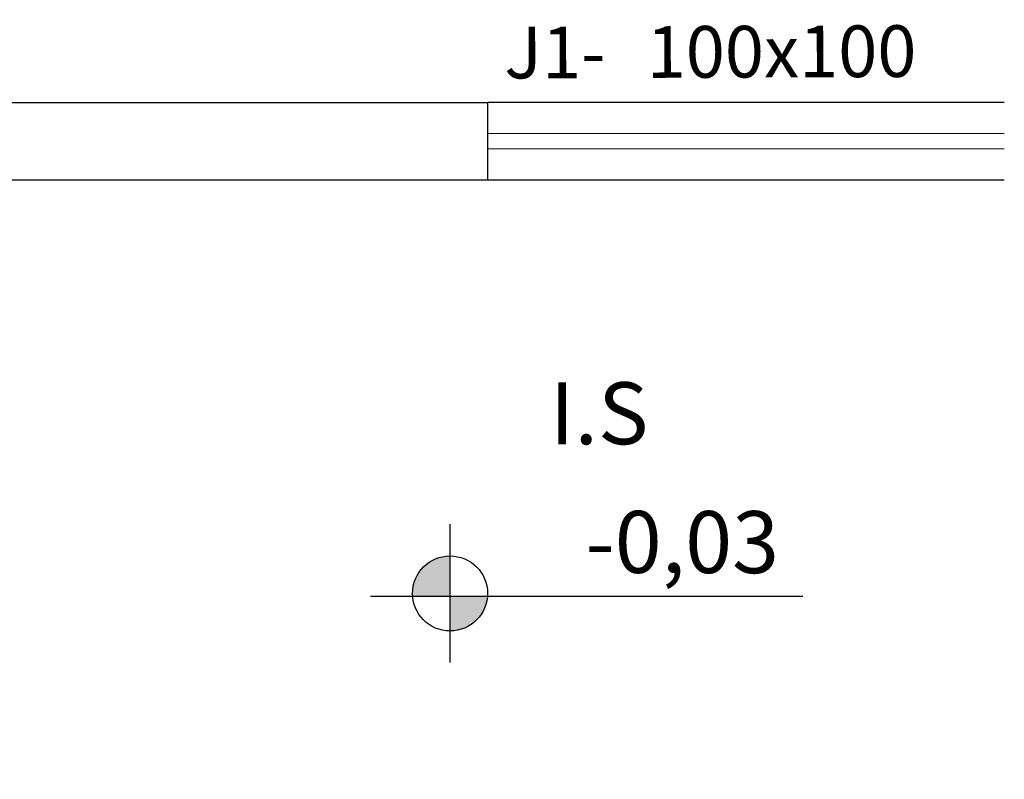
# Model space of a CAD drawing. Extents: x 4892 to 9867, y 1062 to 2266.
# Drawn here: x 7556 to 7558, y 1440 to 1441 of the extents above; entities that cross this region are included whole.
import ezdxf

# ---------------------------------------------------------------- set-up
doc = ezdxf.new("R2010")
doc.units = 0
doc.header["$MEASUREMENT"] = 0
for name, color, linetype in [('COTAS', 2, 'CONTINUOUS'), ('ME', 6, 'CONTINUOUS'), ('P02', 2, 'CONTINUOUS'), ('P03', 3, 'CONTINUOUS'), ('P06', 6, 'CONTINUOUS')]:
    doc.layers.add(name, color=color, linetype=linetype)
doc.layers.add('pena02', color=2, linetype='CONTINUOUS', lineweight=20)
doc.styles.add('ROMANS', font='romans', dxfattribs={"height": 0.4})
doc.styles.add('SR120-50', font='simplex', dxfattribs={"height": 0.15})
doc.styles.add('SR80', font='SIMPLEX', dxfattribs={"height": 0.1})
doc.styles.add('SR80-50', font='SIMPLEX', dxfattribs={"height": 0.1})
doc.dimstyles.get("Standard").update_dxf_attribs({"dimtxt": 0.18, "dimasz": 0.1, "dimexe": 0.1, "dimexo": 0.3, "dimgap": 0.09, "dimtad": 3, "dimdec": 1, "dimlfac": 100, "dimdsep": 46, "dimtxsty": 'SR80', "dimblk": 'ARCHTICK', "dimcen": 0.1, "dimdle": 0.25, "dimadec": 0, "dimazin": 0, "dimtfac": 1, "dimtdec": 1, "dimtmove": 0, "dimatfit": 3, "dimldrblk": 'ARCHTICK', "dimfxl": 0, "dimtolj": 1, "dimarcsym": 0})

# ---------------------------------------------------------------- blocks, each defined once
blk = doc.blocks.new('_ArchTick')
at = {"layer": 'COTAS', "color": 0, "const_width": 0.15}
blk.add_lwpolyline([(-0.5, -0.5), (0.5, 0.5)], dxfattribs=at)
blk = doc.blocks.new('*D693')
at = {"layer": 'COTAS', "color": 1, "lineweight": -2}
for p, q in [((7556.159141935933, 1442.313709464326), (7556.159141935933, 1442.673709464326)), ((7566.459141935933, 1442.313709464326), (7566.459141935933, 1442.673709464326)), ((7555.909141935933, 1442.563709464326), (7566.709141935933, 1442.563709464326))]:
    blk.add_line(p, q, dxfattribs=at)
at = {"layer": 'COTAS', "color": 1, "lineweight": -2, "xscale": 0.1, "yscale": 0.1, "zscale": 0.1, "rotation": 180}
blk.add_blockref('_ArchTick', (7556.159141935933, 1442.563709464326), dxfattribs=at)
at = {"layer": 'COTAS', "color": 1, "lineweight": -2, "xscale": 0.1, "yscale": 0.1, "zscale": 0.1}
blk.add_blockref('_ArchTick', (7566.459141935933, 1442.563709464326), dxfattribs=at)
at = {"layer": 'COTAS', "color": 0, "insert": (7561.309141935933, 1442.663709464326), "char_height": 0.1, "attachment_point": 5, "style": 'SR80-50'}
blk.add_mtext('\\A1;1030', dxfattribs=at)
blk = doc.blocks.new('*D699')
at = {"layer": 'COTAS', "color": 1, "lineweight": -2}
for p, q in [((7556.309141935933, 1442.696678764933), (7556.309141935933, 1443.056678764933)), ((7558.809141935933, 1442.696678764933), (7558.809141935933, 1443.056678764933)), ((7556.059141935933, 1442.946678764933), (7559.059141935933, 1442.946678764933))]:
    blk.add_line(p, q, dxfattribs=at)
at = {"layer": 'COTAS', "color": 1, "lineweight": -2, "xscale": 0.1, "yscale": 0.1, "zscale": 0.1, "rotation": 180}
blk.add_blockref('_ArchTick', (7556.309141935933, 1442.946678764933), dxfattribs=at)
at = {"layer": 'COTAS', "color": 1, "lineweight": -2, "xscale": 0.1, "yscale": 0.1, "zscale": 0.1}
blk.add_blockref('_ArchTick', (7558.809141935933, 1442.946678764933), dxfattribs=at)
at = {"layer": 'COTAS', "color": 0, "insert": (7557.559141935933, 1443.046678764933), "char_height": 0.1, "attachment_point": 5, "style": 'SR80-50'}
blk.add_mtext('\\A1;250', dxfattribs=at)
blk = doc.blocks.new('*D722')
at = {"layer": 'COTAS', "color": 1, "lineweight": -2}
for p, q in [((7556.309141935933, 1443.567645751064), (7556.309141935933, 1443.927645751064)), ((7558.809141935933, 1443.567645751064), (7558.809141935933, 1443.927645751064)), ((7556.059141935933, 1443.817645751064), (7559.059141935933, 1443.817645751064))]:
    blk.add_line(p, q, dxfattribs=at)
at = {"layer": 'COTAS', "color": 1, "lineweight": -2, "xscale": 0.1, "yscale": 0.1, "zscale": 0.1, "rotation": 180}
blk.add_blockref('_ArchTick', (7556.309141935933, 1443.817645751064), dxfattribs=at)
at = {"layer": 'COTAS', "color": 1, "lineweight": -2, "xscale": 0.1, "yscale": 0.1, "zscale": 0.1}
blk.add_blockref('_ArchTick', (7558.809141935933, 1443.817645751064), dxfattribs=at)
at = {"layer": 'COTAS', "color": 0, "insert": (7557.559141935933, 1443.917645751064), "char_height": 0.1, "attachment_point": 5, "style": 'SR80-50'}
blk.add_mtext('\\A1;250', dxfattribs=at)
blk = doc.blocks.new('*D739')
at = {"layer": 'COTAS', "color": 1, "lineweight": -2}
for p, q in [((7554.609141935933, 1444.003317624758), (7554.609141935933, 1444.363317624757)), ((7581.459141935932, 1444.003317624758), (7581.459141935932, 1444.363317624757)), ((7554.359141935933, 1444.253317624758), (7581.709141935932, 1444.253317624758))]:
    blk.add_line(p, q, dxfattribs=at)
at = {"layer": 'COTAS', "color": 1, "lineweight": -2, "xscale": 0.1, "yscale": 0.1, "zscale": 0.1, "rotation": 180}
blk.add_blockref('_ArchTick', (7554.609141935933, 1444.253317624758), dxfattribs=at)
at = {"layer": 'COTAS', "color": 1, "lineweight": -2, "xscale": 0.1, "yscale": 0.1, "zscale": 0.1}
blk.add_blockref('_ArchTick', (7581.459141935932, 1444.253317624758), dxfattribs=at)
at = {"layer": 'COTAS', "color": 0, "insert": (7568.034141935932, 1444.353317624757), "char_height": 0.1, "attachment_point": 5, "style": 'SR80-50'}
blk.add_mtext('\\A1;2685', dxfattribs=at)
blk = doc.blocks.new('*D746')
at = {"layer": 'COTAS', "color": 1, "lineweight": -2}
for p, q in [((7552.98200281409, 1441.327970801422), (7552.622002814091, 1441.327970801422)), ((7552.73200281409, 1441.327970801422), (7552.73200281409, 1441.177970801423)), ((7552.98200281409, 1441.177970801423), (7552.622002814091, 1441.177970801423))]:
    blk.add_line(p, q, dxfattribs=at)
at = {"layer": 'COTAS', "color": 0, "insert": (7552.632002814088, 1441.25297080142), "char_height": 0.1, "attachment_point": 5, "rotation": 90, "style": 'SR80-50'}
blk.add_mtext('\\A1;15', dxfattribs=at)
blk = doc.blocks.new('*D747')
at = {"layer": 'COTAS', "color": 1, "lineweight": -2}
for p, q in [((7552.73200281409, 1441.427970801423), (7552.73200281409, 1439.127970801423)), ((7552.98200281409, 1441.177970801423), (7552.622002814091, 1441.177970801423)), ((7552.98200281409, 1439.377970801423), (7552.622002814091, 1439.377970801423))]:
    blk.add_line(p, q, dxfattribs=at)
at = {"layer": 'COTAS', "color": 1, "lineweight": -2, "xscale": 0.1, "yscale": 0.1, "zscale": 0.1}
for p, rotation in [((7552.73200281409, 1441.177970801423), 90), ((7552.73200281409, 1439.377970801423), 270)]:
    blk.add_blockref('_ArchTick', p, dxfattribs=dict(at, rotation=rotation))
at = {"layer": 'COTAS', "color": 0, "insert": (7552.632002814088, 1440.27797080142), "char_height": 0.1, "attachment_point": 5, "rotation": 90, "style": 'SR80-50'}
blk.add_mtext('\\A1;180', dxfattribs=at)
blk = doc.blocks.new('*D756')
at = {"layer": 'COTAS', "color": 1, "lineweight": -2}
for p, q in [((7553.379865886557, 1441.327970801423), (7553.019865886557, 1441.327970801423)), ((7553.129865886557, 1441.327970801423), (7553.129865886557, 1441.177970801423)), ((7553.379865886557, 1441.177970801423), (7553.019865886557, 1441.177970801423))]:
    blk.add_line(p, q, dxfattribs=at)
at = {"layer": 'COTAS', "color": 0, "insert": (7553.029865886555, 1441.25297080142), "char_height": 0.1, "attachment_point": 5, "rotation": 90, "style": 'SR80-50'}
blk.add_mtext('\\A1;15', dxfattribs=at)
blk = doc.blocks.new('*D757')
at = {"layer": 'COTAS', "color": 1, "lineweight": -2}
for p, q in [((7553.129865886557, 1441.427970801423), (7553.129865886557, 1437.377970801423)), ((7553.379865886557, 1441.177970801423), (7553.019865886557, 1441.177970801423)), ((7553.379865886557, 1437.627970801423), (7553.019865886557, 1437.627970801423))]:
    blk.add_line(p, q, dxfattribs=at)
at = {"layer": 'COTAS', "color": 1, "lineweight": -2, "xscale": 0.1, "yscale": 0.1, "zscale": 0.1}
for p, rotation in [((7553.129865886557, 1441.177970801423), 90), ((7553.129865886557, 1437.627970801423), 270)]:
    blk.add_blockref('_ArchTick', p, dxfattribs=dict(at, rotation=rotation))
at = {"layer": 'COTAS', "color": 0, "insert": (7553.029865886555, 1439.40297080142), "char_height": 0.1, "attachment_point": 5, "rotation": 90, "style": 'SR80-50'}
blk.add_mtext('\\A1;355', dxfattribs=at)
blk = doc.blocks.new('*D842')
at = {"layer": 'P02', "color": 1, "lineweight": -2}
for p, q in [((7554.609141935933, 1441.378970801422), (7554.609141935933, 1442.29890182132)), ((7566.459141935932, 1441.378970801422), (7566.459141935932, 1442.29890182132)), ((7566.709141935932, 1442.188901821321), (7554.359141935933, 1442.188901821321))]:
    blk.add_line(p, q, dxfattribs=at)
at = {"layer": 'P02', "color": 1, "lineweight": -2, "xscale": 0.1, "yscale": 0.1, "zscale": 0.1, "rotation": 180}
blk.add_blockref('_ArchTick', (7554.609141935933, 1442.188901821321), dxfattribs=at)
at = {"layer": 'P02', "color": 1, "lineweight": -2, "xscale": 0.1, "yscale": 0.1, "zscale": 0.1}
blk.add_blockref('_ArchTick', (7566.459141935932, 1442.188901821321), dxfattribs=at)
at = {"layer": 'P02', "color": 0, "insert": (7560.534141935932, 1442.28890182132), "char_height": 0.1, "attachment_point": 5, "style": 'SR80-50'}
blk.add_mtext('\\A1;1185', dxfattribs=at)

msp = doc.modelspace()

# ---------------------------------------------------------------- hatches: boundary and pattern name
at = {"layer": 'P02'}
h = msp.add_hatch(color=256, dxfattribs=at)
h.paths.add_polyline_path([(7557.282877692497, 1440.450242695037, 0.4142135623730517), (7557.210253420668, 1440.377618423207, 0.02132522819577417), (7557.210517396542, 1440.371431951829), (7557.282877692496, 1440.371431951829)])
h.paths.add_polyline_path([(7557.355237988451, 1440.371431951829), (7557.282877692496, 1440.371431951829), (7557.282877692496, 1440.304994151378, 0.3894482602954201)])

# ---------------------------------------------------------------- linework, layer by layer
at = {"layer": 'ME', "color": 1}
for p, q in [((7558.355686273327, 1441.327970801422), (7557.355686273326, 1441.327970801422)), ((7557.355686273326, 1441.177970801422), (7558.355686273327, 1441.177970801422))]:
    msp.add_line(p, q, dxfattribs=at)
at = {"layer": 'P02'}
for p, q in [((7557.282877692496, 1440.243803340442), (7557.282877692497, 1440.511433505972)), ((7557.965467327808, 1440.371431951826), (7557.128839367566, 1440.371431951831))]:
    msp.add_line(p, q, dxfattribs=at)
msp.add_circle((7557.282877692497, 1440.377618423207), 0.07262427182961793, dxfattribs=at)
at = {"layer": 'P06'}
for p, q in [((7554.609141935933, 1441.327970801422), (7557.355686273327, 1441.327970801422)), ((7557.355686273326, 1441.177970801422), (7557.355686273326, 1441.327970801422)), ((7556.309141935933, 1441.177970801422), (7557.355686273327, 1441.177970801422))]:
    msp.add_line(p, q, dxfattribs=at)
at = {"layer": 'pena02'}
for p, q in [((7557.355686273326, 1441.267970801422), (7558.355686273326, 1441.267970801422)), ((7557.355686273326, 1441.237970801422), (7558.355686273326, 1441.237970801421))]:
    msp.add_line(p, q, dxfattribs=at)

# ---------------------------------------------------------------- texts
at = {"layer": 'COTAS', "style": 'SR80'}
for s, height, rotation, p in [('J1-', 0.09999999999999999, 0.1849487393397199, (7557.387911195739, 1441.374544982615)), ('100x100', 0.1, 0.2145583063932274, (7557.663508215026, 1441.375567840891))]:
    msp.add_text(s, height=height, rotation=rotation, dxfattribs=at).set_placement(p)
at = {"layer": 'P02', "insert": (7557.919819155265, 1440.536802456361), "char_height": 0.12, "width": 2.009408018784136, "attachment_point": 3, "rotation": 359.89167535269235, "style": 'ROMANS'}
msp.add_mtext('-0,03', dxfattribs=at)
at = {"layer": 'P03', "style": 'SR120-50'}
msp.add_text('I.S', height=0.12, rotation=0.007931358711228647, dxfattribs=at).set_placement((7557.475771955203, 1440.666396656497))

# ---------------------------------------------------------------- dimensions: what is measured, and where the dimension line sits
at = {"layer": 'COTAS'}
for base, p1, p2, override, picture, middle in [((7581.459141935932, 1444.253317624758), (7554.609141935933, 1441.327970801422), (7581.459141935932, 1441.327970801422), {"dimtxt": 0.1, "dimexe": 0.11, "dimexo": 0.201, "dimgap": 0.05, "dimdec": 0, "dimtxsty": 'SR80-50', "dimclrd": 1, "dimclre": 1, "dimtdec": 0, "dimtix": 1, "dimfxl": 0.25, "dimfxlon": 1}, '*D739', (7568.034141935932, 1444.353317624757)), ((7558.809141935933, 1443.817645751064), (7556.309141935933, 1439.881296933153), (7558.809141935933, 1439.881296933153), {"dimtxt": 0.1, "dimexe": 0.11, "dimexo": 0.201, "dimgap": 0.05, "dimdec": 0, "dimtxsty": 'SR80-50', "dimclrd": 1, "dimclre": 1, "dimtdec": 0, "dimtix": 1, "dimtmove": 1, "dimfxl": 0.25, "dimfxlon": 1}, '*D722', (7557.559141935933, 1443.917645751064)), ((7558.809141935933, 1442.946678764933), (7556.309141935933, 1436.332726599889), (7558.809141935933, 1436.332726599889), {"dimtxt": 0.1, "dimexe": 0.11, "dimexo": 0.201, "dimgap": 0.05, "dimdec": 0, "dimtxsty": 'SR80-50', "dimclrd": 1, "dimclre": 1, "dimtdec": 0, "dimtix": 1, "dimtmove": 1, "dimfxl": 0.25, "dimfxlon": 1}, '*D699', (7557.559141935933, 1443.046678764933)), ((7566.459141935933, 1442.563709464326), (7556.159141935933, 1431.427970801422), (7566.459141935933, 1431.427970801422), {"dimtxt": 0.1, "dimexe": 0.11, "dimexo": 0.201, "dimgap": 0.05, "dimdec": 0, "dimtxsty": 'SR80-50', "dimclrd": 1, "dimclre": 1, "dimtdec": 0, "dimtix": 1, "dimtmove": 1, "dimfxl": 0.25, "dimfxlon": 1}, '*D693', (7561.309141935933, 1442.663709464326))]:
    dim = msp.add_linear_dim(base=base, p1=p1, p2=p2, dimstyle='Standard', override=override, dxfattribs=at)
    dim.commit()
    dim.dimension.update_dxf_attribs({"geometry": picture, "text_midpoint": middle})
for base, p1, p2, override, picture, middle in [((7552.73200281409, 1439.377970801423), (7557.998454252009, 1441.177970801422), (7557.998454252009, 1439.377970801422), {"dimtxt": 0.1, "dimexe": 0.11, "dimexo": 0.201, "dimgap": 0.05, "dimdec": 0, "dimtxsty": 'SR80-50', "dimclrd": 1, "dimclre": 1, "dimtdec": 0, "dimtix": 1, "dimtmove": 1, "dimfxl": 0.25, "dimfxlon": 1}, '*D747', (7552.632002814088, 1440.27797080142)), ((7553.129865886557, 1437.627970801423), (7560.649077712821, 1441.177970801422), (7560.649077712821, 1437.627970801422), {"dimtxt": 0.1, "dimexe": 0.11, "dimexo": 0.201, "dimgap": 0.05, "dimdec": 0, "dimtxsty": 'SR80-50', "dimclrd": 1, "dimclre": 1, "dimtdec": 0, "dimtix": 1, "dimtmove": 1, "dimfxl": 0.25, "dimfxlon": 1}, '*D757', (7553.029865886555, 1439.40297080142)), ((7552.73200281409, 1441.177970801423), (7557.998454252009, 1441.327970801422), (7557.998454252009, 1441.177970801422), {"dimtxt": 0.1, "dimexe": 0.11, "dimexo": 0.201, "dimgap": 0.05, "dimdec": 0, "dimtxsty": 'SR80-50', "dimclrd": 1, "dimclre": 1, "dimtdec": 0, "dimtix": 1, "dimfxl": 0.25, "dimfxlon": 1}, '*D746', (7552.632002814088, 1441.25297080142)), ((7553.129865886557, 1441.177970801423), (7560.649077712821, 1441.327970801422), (7560.649077712821, 1441.177970801422), {"dimtxt": 0.1, "dimexe": 0.11, "dimexo": 0.201, "dimgap": 0.05, "dimdec": 0, "dimtxsty": 'SR80-50', "dimclrd": 1, "dimclre": 1, "dimtdec": 0, "dimtix": 1, "dimfxl": 0.25, "dimfxlon": 1}, '*D756', (7553.029865886555, 1441.25297080142))]:
    dim = msp.add_linear_dim(base=base, p1=p1, p2=p2, angle=90, dimstyle='Standard', override=override, dxfattribs=at)
    dim.commit()
    dim.dimension.update_dxf_attribs({"geometry": picture, "text_midpoint": middle})
at = {"layer": 'P02'}
dim = msp.add_linear_dim(base=(7554.609141935933, 1442.188901821321), p1=(7566.459141935932, 1441.177970801422), p2=(7554.609141935933, 1441.177970801422), dimstyle='Standard', override={"dimtxt": 0.1, "dimexe": 0.11, "dimexo": 0.201, "dimgap": 0.05, "dimdec": 0, "dimtxsty": 'SR80-50', "dimclrd": 1, "dimclre": 1, "dimtdec": 0, "dimtix": 1}, dxfattribs=at)
dim.commit()
dim.dimension.update_dxf_attribs({"geometry": '*D842', "text_midpoint": (7560.534141935932, 1442.28890182132)})

doc.saveas('drawing.dxf')
